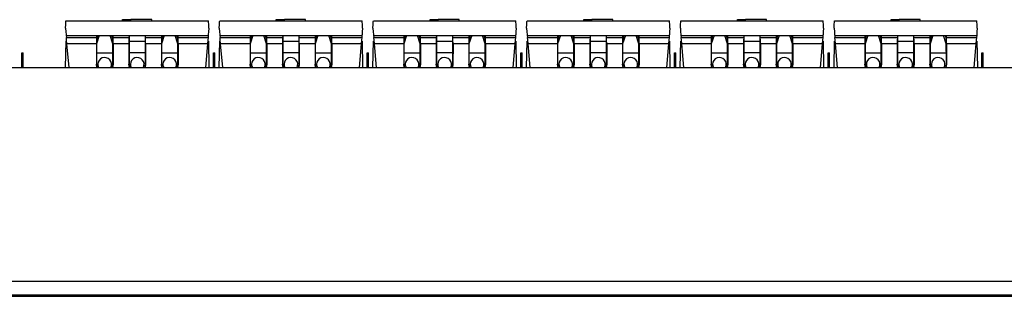
# Paper-space layout 'SH2_2' of a CAD drawing. Units: inches. Extents: x 6.7 to 25.6, y 7.1 to 16.4.
# Drawn here: x 12 to 16.2, y 15.2 to 16.4 of the extents above; entities that cross this region are included whole.
import ezdxf

# ---------------------------------------------------------------- set-up
doc = ezdxf.new("R2010")
doc.units = ezdxf.units.IN
doc.header["$MEASUREMENT"] = 0
doc.layers.add('1', color=7, linetype='CONTINUOUS')

psp = doc.layouts.new('SH2_2')

# ---------------------------------------------------------------- linework, layer by layer
at = {"layer": '1', "color": 18, "linetype": 'Continuous'}
for p, q in [((12.196559, 16.405931), (12.196776, 16.410084)), ((12.196776, 16.410084), (12.799544, 16.410084)), ((12.436377, 16.415085), (12.436377, 16.410084)), ((12.436377, 16.410084), (12.436377, 16.415085)), ((12.436377, 16.415085), (12.441058, 16.415085)), ((12.441058, 16.415085), (12.453847, 16.415085)), ((12.453847, 16.415085), (12.471316, 16.415085)), ((12.559944, 16.415085), (12.471316, 16.415085)), ((12.471316, 16.410084), (12.471316, 16.415085)), ((12.559944, 16.410084), (12.559944, 16.415085)), ((12.799761, 16.405951), (12.799544, 16.410084)), ((12.84656, 16.405931), (12.846777, 16.410084)), ((12.846777, 16.410084), (13.449544, 16.410084)), ((13.086377, 16.415085), (13.086377, 16.410084)), ((13.086377, 16.410084), (13.086377, 16.415085)), ((13.086377, 16.415085), (13.091058, 16.415085)), ((13.091058, 16.415085), (13.103847, 16.415085)), ((13.103847, 16.415085), (13.121317, 16.415085)), ((13.209944, 16.415085), (13.121317, 16.415085)), ((13.121317, 16.410084), (13.121317, 16.415085)), ((13.209944, 16.410084), (13.209944, 16.415085)), ((13.44976, 16.405951), (13.449544, 16.410084)), ((13.496559, 16.405931), (13.496777, 16.410084)), ((13.496777, 16.410084), (14.099545, 16.410084)), ((13.736377, 16.415085), (13.736377, 16.410084)), ((13.736377, 16.410084), (13.736377, 16.415085)), ((13.736377, 16.415085), (13.741058, 16.415085)), ((13.741058, 16.415085), (13.753847, 16.415085)), ((13.753847, 16.415085), (13.771317, 16.415085)), ((13.859944, 16.415085), (13.771317, 16.415085)), ((13.771317, 16.410084), (13.771317, 16.415085)), ((13.859944, 16.410084), (13.859944, 16.415085)), ((14.099761, 16.405951), (14.099545, 16.410084)), ((14.146559, 16.405931), (14.146777, 16.410084)), ((14.146777, 16.410084), (14.749544, 16.410084)), ((14.386377, 16.415085), (14.386377, 16.410084)), ((14.386377, 16.410084), (14.386377, 16.415085)), ((14.386377, 16.415085), (14.391058, 16.415085)), ((14.391058, 16.415085), (14.403847, 16.415085)), ((14.403847, 16.415085), (14.421317, 16.415085)), ((14.509944, 16.415085), (14.421317, 16.415085)), ((14.421317, 16.410084), (14.421317, 16.415085)), ((14.509944, 16.410084), (14.509944, 16.415085)), ((14.749761, 16.405951), (14.749544, 16.410084)), ((14.796559, 16.405931), (14.796777, 16.410084)), ((14.796777, 16.410084), (15.399544, 16.410084)), ((15.036377, 16.415085), (15.036377, 16.410084)), ((15.036377, 16.410084), (15.036377, 16.415085)), ((15.036377, 16.415085), (15.041058, 16.415085)), ((15.041058, 16.415085), (15.053846, 16.415085)), ((15.053846, 16.415085), (15.071317, 16.415085)), ((15.159944, 16.415085), (15.071317, 16.415085)), ((15.071317, 16.410084), (15.071317, 16.415085)), ((15.159944, 16.410084), (15.159944, 16.415085)), ((15.39976, 16.405951), (15.399544, 16.410084)), ((15.446559, 16.405931), (15.446776, 16.410084)), ((15.446776, 16.410084), (16.049543, 16.410084)), ((15.686377, 16.415085), (15.686377, 16.410084)), ((15.686377, 16.410084), (15.686377, 16.415085)), ((15.686377, 16.415085), (15.691058, 16.415085)), ((15.691058, 16.415085), (15.703847, 16.415085)), ((15.703847, 16.415085), (15.721316, 16.415085)), ((15.809944, 16.415085), (15.721316, 16.415085)), ((15.721316, 16.410084), (15.721316, 16.415085)), ((15.809944, 16.410084), (15.809944, 16.415085)), ((16.049761, 16.405951), (16.049543, 16.410084)), ((12.195152, 16.379084), (12.195965, 16.394585)), ((12.195152, 16.379084), (12.196508, 16.363585)), ((12.195965, 16.394585), (12.196559, 16.405931)), ((12.800353, 16.394651), (12.799761, 16.405951)), ((12.801163, 16.379202), (12.799802, 16.363651)), ((12.801163, 16.379202), (12.800353, 16.394651)), ((12.845152, 16.379084), (12.845964, 16.394585)), ((12.845152, 16.379084), (12.846508, 16.363585)), ((12.845964, 16.394585), (12.84656, 16.405931)), ((13.450353, 16.394651), (13.44976, 16.405951)), ((13.451162, 16.379202), (13.449802, 16.363651)), ((13.451162, 16.379202), (13.450353, 16.394651)), ((13.495152, 16.379084), (13.495965, 16.394585)), ((13.495152, 16.379084), (13.496509, 16.363585)), ((13.495965, 16.394585), (13.496559, 16.405931)), ((14.100353, 16.394651), (14.099761, 16.405951)), ((14.101163, 16.379202), (14.099802, 16.363651)), ((14.101163, 16.379202), (14.100353, 16.394651)), ((14.145152, 16.379084), (14.145965, 16.394585)), ((14.145152, 16.379084), (14.146508, 16.363585)), ((14.145965, 16.394585), (14.146559, 16.405931)), ((14.750353, 16.394651), (14.749761, 16.405951)), ((14.751163, 16.379202), (14.749802, 16.363651)), ((14.751163, 16.379202), (14.750353, 16.394651)), ((14.795153, 16.379084), (14.795964, 16.394585)), ((14.795153, 16.379084), (14.796508, 16.363585)), ((14.795964, 16.394585), (14.796559, 16.405931)), ((15.400352, 16.394651), (15.39976, 16.405951)), ((15.401162, 16.379202), (15.399802, 16.363651)), ((15.401162, 16.379202), (15.400352, 16.394651)), ((15.445152, 16.379084), (15.445965, 16.394585)), ((15.445152, 16.379084), (15.446508, 16.363585)), ((15.445965, 16.394585), (15.446559, 16.405931)), ((16.050352, 16.394651), (16.049761, 16.405951)), ((16.051163, 16.379202), (16.049803, 16.363651)), ((16.051163, 16.379202), (16.050352, 16.394651)), ((12.196508, 16.363585), (12.197501, 16.352238)), ((12.197501, 16.352238), (12.197865, 16.348083)), ((12.197865, 16.348083), (12.198557, 16.340166)), ((12.197865, 16.348083), (12.325934, 16.348083)), ((12.199557, 16.32873), (12.198557, 16.340166)), ((12.198557, 16.340166), (12.325576, 16.340166)), ((12.200922, 16.313137), (12.199557, 16.32873)), ((12.325281, 16.32873), (12.325183, 16.313137)), ((12.325576, 16.340166), (12.325281, 16.32873)), ((12.325934, 16.348083), (12.325576, 16.340166)), ((12.325934, 16.348083), (12.39537, 16.348083)), ((12.3262, 16.331053), (12.326152, 16.225813)), ((12.337624, 16.348082), (12.326192, 16.312899)), ((12.326345, 16.331499), (12.3262, 16.331053)), ((12.326345, 16.348083), (12.326345, 16.331499)), ((12.331734, 16.348083), (12.326345, 16.331499)), ((12.395112, 16.312899), (12.38368, 16.348082)), ((12.38957, 16.348083), (12.394959, 16.331499)), ((12.394959, 16.348083), (12.394959, 16.331499)), ((12.394959, 16.331499), (12.395104, 16.331053)), ((12.395152, 16.225813), (12.395104, 16.331053)), ((12.395729, 16.340166), (12.39537, 16.348083)), ((12.39537, 16.348083), (12.463434, 16.348083)), ((12.395729, 16.340166), (12.463076, 16.340166)), ((12.396024, 16.32873), (12.395729, 16.340166)), ((12.396121, 16.313137), (12.396024, 16.32873)), ((12.462781, 16.32873), (12.462683, 16.313137)), ((12.463076, 16.340166), (12.462781, 16.32873)), ((12.463434, 16.348083), (12.463076, 16.340166)), ((12.463434, 16.348083), (12.53287, 16.348083)), ((12.463708, 16.348083), (12.463653, 16.225813)), ((12.532652, 16.225813), (12.532597, 16.348083)), ((12.533229, 16.340166), (12.53287, 16.348083)), ((12.53287, 16.348083), (12.600935, 16.348083)), ((12.533229, 16.340166), (12.600575, 16.340166)), ((12.533524, 16.32873), (12.533229, 16.340166)), ((12.533622, 16.313137), (12.533524, 16.32873)), ((12.600281, 16.32873), (12.600183, 16.313137)), ((12.600575, 16.340166), (12.600281, 16.32873)), ((12.600935, 16.348083), (12.600575, 16.340166)), ((12.600935, 16.348083), (12.67037, 16.348083)), ((12.6012, 16.331053), (12.601152, 16.225813)), ((12.612624, 16.348082), (12.601192, 16.312899)), ((12.601345, 16.331499), (12.6012, 16.331053)), ((12.601345, 16.348083), (12.601345, 16.331499)), ((12.606734, 16.348083), (12.601345, 16.331499)), ((12.670113, 16.312899), (12.65868, 16.348082)), ((12.664571, 16.348083), (12.669959, 16.331499)), ((12.669959, 16.348083), (12.669959, 16.331499)), ((12.669959, 16.331499), (12.670104, 16.331053)), ((12.670153, 16.225813), (12.670104, 16.331053)), ((12.670729, 16.340166), (12.67037, 16.348083)), ((12.67037, 16.348083), (12.79844, 16.348083)), ((12.670729, 16.340166), (12.797748, 16.340166)), ((12.671023, 16.32873), (12.670729, 16.340166)), ((12.671122, 16.313137), (12.671023, 16.32873)), ((12.796746, 16.32873), (12.795382, 16.313137)), ((12.797748, 16.340166), (12.796746, 16.32873)), ((12.79844, 16.348083), (12.797748, 16.340166)), ((12.798805, 16.352257), (12.79844, 16.348083)), ((12.799802, 16.363651), (12.798805, 16.352257)), ((12.846508, 16.363585), (12.847501, 16.352238)), ((12.847501, 16.352238), (12.847864, 16.348083)), ((12.847864, 16.348083), (12.848557, 16.340166)), ((12.847864, 16.348083), (12.975935, 16.348083)), ((12.849558, 16.32873), (12.848557, 16.340166)), ((12.848557, 16.340166), (12.975575, 16.340166)), ((12.850922, 16.313137), (12.849558, 16.32873)), ((12.975281, 16.32873), (12.975183, 16.313137)), ((12.975575, 16.340166), (12.975281, 16.32873)), ((12.975935, 16.348083), (12.975575, 16.340166)), ((12.975935, 16.348083), (13.04537, 16.348083)), ((12.9762, 16.331053), (12.976152, 16.225813)), ((12.987624, 16.348082), (12.976192, 16.312899)), ((12.976345, 16.331499), (12.9762, 16.331053)), ((12.976345, 16.348083), (12.976345, 16.331499)), ((12.981734, 16.348083), (12.976345, 16.331499)), ((13.045113, 16.312899), (13.03368, 16.348082)), ((13.039571, 16.348083), (13.044959, 16.331499)), ((13.044959, 16.348083), (13.044959, 16.331499)), ((13.044959, 16.331499), (13.045104, 16.331053)), ((13.045153, 16.225813), (13.045104, 16.331053)), ((13.045729, 16.340166), (13.04537, 16.348083)), ((13.04537, 16.348083), (13.113435, 16.348083)), ((13.045729, 16.340166), (13.113075, 16.340166)), ((13.046023, 16.32873), (13.045729, 16.340166)), ((13.046122, 16.313137), (13.046023, 16.32873)), ((13.112782, 16.32873), (13.112683, 16.313137)), ((13.113075, 16.340166), (13.112782, 16.32873)), ((13.113435, 16.348083), (13.113075, 16.340166)), ((13.113435, 16.348083), (13.18287, 16.348083)), ((13.113708, 16.348083), (13.113652, 16.225813)), ((13.182652, 16.225813), (13.182596, 16.348083)), ((13.183229, 16.340166), (13.18287, 16.348083)), ((13.18287, 16.348083), (13.250935, 16.348083)), ((13.183229, 16.340166), (13.250575, 16.340166)), ((13.183523, 16.32873), (13.183229, 16.340166)), ((13.183621, 16.313137), (13.183523, 16.32873)), ((13.250281, 16.32873), (13.250183, 16.313137)), ((13.250575, 16.340166), (13.250281, 16.32873)), ((13.250935, 16.348083), (13.250575, 16.340166)), ((13.250935, 16.348083), (13.32037, 16.348083)), ((13.251201, 16.331053), (13.251152, 16.225813)), ((13.262624, 16.348082), (13.251192, 16.312899)), ((13.251345, 16.331499), (13.251201, 16.331053)), ((13.251345, 16.348083), (13.251345, 16.331499)), ((13.256734, 16.348083), (13.251345, 16.331499)), ((13.320112, 16.312899), (13.308681, 16.348082)), ((13.31457, 16.348083), (13.31996, 16.331499)), ((13.31996, 16.348083), (13.31996, 16.331499)), ((13.31996, 16.331499), (13.320104, 16.331053)), ((13.320152, 16.225813), (13.320104, 16.331053)), ((13.320729, 16.340166), (13.32037, 16.348083)), ((13.32037, 16.348083), (13.44844, 16.348083)), ((13.320729, 16.340166), (13.447747, 16.340166)), ((13.321023, 16.32873), (13.320729, 16.340166)), ((13.321121, 16.313137), (13.321023, 16.32873)), ((13.446747, 16.32873), (13.445383, 16.313137)), ((13.447747, 16.340166), (13.446747, 16.32873)), ((13.44844, 16.348083), (13.447747, 16.340166)), ((13.448805, 16.352257), (13.44844, 16.348083)), ((13.449802, 16.363651), (13.448805, 16.352257)), ((13.496509, 16.363585), (13.497501, 16.352238)), ((13.497501, 16.352238), (13.497865, 16.348083)), ((13.497865, 16.348083), (13.498557, 16.340166)), ((13.497865, 16.348083), (13.625935, 16.348083)), ((13.499557, 16.32873), (13.498557, 16.340166)), ((13.498557, 16.340166), (13.625575, 16.340166)), ((13.500922, 16.313137), (13.499557, 16.32873)), ((13.625281, 16.32873), (13.625183, 16.313137)), ((13.625575, 16.340166), (13.625281, 16.32873)), ((13.625935, 16.348083), (13.625575, 16.340166)), ((13.625935, 16.348083), (13.69537, 16.348083)), ((13.626201, 16.331053), (13.626152, 16.225813)), ((13.637624, 16.348082), (13.626192, 16.312899)), ((13.626345, 16.331499), (13.626201, 16.331053)), ((13.626345, 16.348083), (13.626345, 16.331499)), ((13.631734, 16.348083), (13.626345, 16.331499)), ((13.695112, 16.312899), (13.683681, 16.348082)), ((13.68957, 16.348083), (13.69496, 16.331499)), ((13.69496, 16.348083), (13.69496, 16.331499)), ((13.69496, 16.331499), (13.695104, 16.331053)), ((13.695152, 16.225813), (13.695104, 16.331053)), ((13.695729, 16.340166), (13.69537, 16.348083)), ((13.69537, 16.348083), (13.763434, 16.348083)), ((13.695729, 16.340166), (13.763076, 16.340166)), ((13.696023, 16.32873), (13.695729, 16.340166)), ((13.696121, 16.313137), (13.696023, 16.32873)), ((13.762781, 16.32873), (13.762683, 16.313137)), ((13.763076, 16.340166), (13.762781, 16.32873)), ((13.763434, 16.348083), (13.763076, 16.340166)), ((13.763434, 16.348083), (13.83287, 16.348083)), ((13.763708, 16.348083), (13.763652, 16.225813)), ((13.832652, 16.225813), (13.832597, 16.348083)), ((13.833229, 16.340166), (13.83287, 16.348083)), ((13.83287, 16.348083), (13.900934, 16.348083)), ((13.833229, 16.340166), (13.900576, 16.340166)), ((13.833524, 16.32873), (13.833229, 16.340166)), ((13.833621, 16.313137), (13.833524, 16.32873)), ((13.900281, 16.32873), (13.900183, 16.313137)), ((13.900576, 16.340166), (13.900281, 16.32873)), ((13.900934, 16.348083), (13.900576, 16.340166)), ((13.900934, 16.348083), (13.97037, 16.348083)), ((13.9012, 16.331053), (13.901153, 16.225813)), ((13.912624, 16.348082), (13.901192, 16.312899)), ((13.901345, 16.331499), (13.9012, 16.331053)), ((13.901345, 16.348083), (13.901345, 16.331499)), ((13.906734, 16.348083), (13.901345, 16.331499)), ((13.970112, 16.312899), (13.95868, 16.348082)), ((13.964571, 16.348083), (13.969959, 16.331499)), ((13.969959, 16.348083), (13.969959, 16.331499)), ((13.969959, 16.331499), (13.970104, 16.331053)), ((13.970152, 16.225813), (13.970104, 16.331053)), ((13.970729, 16.340166), (13.97037, 16.348083)), ((13.97037, 16.348083), (14.09844, 16.348083)), ((13.970729, 16.340166), (14.097747, 16.340166)), ((13.971024, 16.32873), (13.970729, 16.340166)), ((13.971122, 16.313137), (13.971024, 16.32873)), ((14.096746, 16.32873), (14.095383, 16.313137)), ((14.097747, 16.340166), (14.096746, 16.32873)), ((14.09844, 16.348083), (14.097747, 16.340166)), ((14.098805, 16.352257), (14.09844, 16.348083)), ((14.099802, 16.363651), (14.098805, 16.352257)), ((14.146508, 16.363585), (14.147501, 16.352238)), ((14.147501, 16.352238), (14.147864, 16.348083)), ((14.147864, 16.348083), (14.148557, 16.340166)), ((14.147864, 16.348083), (14.275934, 16.348083)), ((14.149558, 16.32873), (14.148557, 16.340166)), ((14.148557, 16.340166), (14.275576, 16.340166)), ((14.150922, 16.313137), (14.149558, 16.32873)), ((14.275281, 16.32873), (14.275183, 16.313137)), ((14.275576, 16.340166), (14.275281, 16.32873)), ((14.275934, 16.348083), (14.275576, 16.340166)), ((14.275934, 16.348083), (14.34537, 16.348083)), ((14.2762, 16.331053), (14.276153, 16.225813)), ((14.287624, 16.348082), (14.276192, 16.312899)), ((14.276345, 16.331499), (14.2762, 16.331053)), ((14.276345, 16.348083), (14.276345, 16.331499)), ((14.281734, 16.348083), (14.276345, 16.331499)), ((14.345112, 16.312899), (14.33368, 16.348082)), ((14.339571, 16.348083), (14.344959, 16.331499)), ((14.344959, 16.348083), (14.344959, 16.331499)), ((14.344959, 16.331499), (14.345104, 16.331053)), ((14.345152, 16.225813), (14.345104, 16.331053)), ((14.345729, 16.340166), (14.34537, 16.348083)), ((14.34537, 16.348083), (14.413435, 16.348083)), ((14.345729, 16.340166), (14.413075, 16.340166)), ((14.346024, 16.32873), (14.345729, 16.340166)), ((14.346122, 16.313137), (14.346024, 16.32873)), ((14.412781, 16.32873), (14.412683, 16.313137)), ((14.413075, 16.340166), (14.412781, 16.32873)), ((14.413435, 16.348083), (14.413075, 16.340166)), ((14.413435, 16.348083), (14.48287, 16.348083)), ((14.413708, 16.348083), (14.413652, 16.225813)), ((14.482653, 16.225813), (14.482596, 16.348083)), ((14.483229, 16.340166), (14.48287, 16.348083)), ((14.48287, 16.348083), (14.550935, 16.348083)), ((14.483229, 16.340166), (14.550575, 16.340166)), ((14.483523, 16.32873), (14.483229, 16.340166)), ((14.483622, 16.313137), (14.483523, 16.32873)), ((14.550282, 16.32873), (14.550183, 16.313137)), ((14.550575, 16.340166), (14.550282, 16.32873)), ((14.550935, 16.348083), (14.550575, 16.340166)), ((14.550935, 16.348083), (14.62037, 16.348083)), ((14.5512, 16.331053), (14.551152, 16.225813)), ((14.562624, 16.348082), (14.551192, 16.312899)), ((14.551345, 16.331499), (14.5512, 16.331053)), ((14.551345, 16.348083), (14.551345, 16.331499)), ((14.556734, 16.348083), (14.551345, 16.331499)), ((14.620112, 16.312899), (14.608681, 16.348082)), ((14.614571, 16.348083), (14.61996, 16.331499)), ((14.61996, 16.348083), (14.61996, 16.331499)), ((14.61996, 16.331499), (14.620104, 16.331053)), ((14.620152, 16.225813), (14.620104, 16.331053)), ((14.620729, 16.340166), (14.62037, 16.348083)), ((14.62037, 16.348083), (14.74844, 16.348083)), ((14.620729, 16.340166), (14.747747, 16.340166)), ((14.621023, 16.32873), (14.620729, 16.340166)), ((14.621121, 16.313137), (14.621023, 16.32873)), ((14.746747, 16.32873), (14.745382, 16.313137)), ((14.747747, 16.340166), (14.746747, 16.32873)), ((14.74844, 16.348083), (14.747747, 16.340166)), ((14.748805, 16.352257), (14.74844, 16.348083)), ((14.749802, 16.363651), (14.748805, 16.352257)), ((14.796508, 16.363585), (14.797501, 16.352238)), ((14.797501, 16.352238), (14.797864, 16.348083)), ((14.797864, 16.348083), (14.798557, 16.340166)), ((14.797864, 16.348083), (14.925935, 16.348083)), ((14.799558, 16.32873), (14.798557, 16.340166)), ((14.798557, 16.340166), (14.925575, 16.340166)), ((14.800921, 16.313137), (14.799558, 16.32873)), ((14.925282, 16.32873), (14.925183, 16.313137)), ((14.925575, 16.340166), (14.925282, 16.32873)), ((14.925935, 16.348083), (14.925575, 16.340166)), ((14.925935, 16.348083), (14.99537, 16.348083)), ((14.9262, 16.331053), (14.926152, 16.225813)), ((14.937624, 16.348082), (14.926192, 16.312899)), ((14.926345, 16.331499), (14.9262, 16.331053)), ((14.926345, 16.348083), (14.926345, 16.331499)), ((14.931734, 16.348083), (14.926345, 16.331499)), ((14.995112, 16.312899), (14.983681, 16.348082)), ((14.989571, 16.348083), (14.99496, 16.331499)), ((14.99496, 16.348083), (14.99496, 16.331499)), ((14.99496, 16.331499), (14.995104, 16.331053)), ((14.995152, 16.225813), (14.995104, 16.331053)), ((14.995729, 16.340166), (14.99537, 16.348083)), ((14.99537, 16.348083), (15.063435, 16.348083)), ((14.995729, 16.340166), (15.063075, 16.340166)), ((14.996023, 16.32873), (14.995729, 16.340166)), ((14.996121, 16.313137), (14.996023, 16.32873)), ((15.062781, 16.32873), (15.062683, 16.313137)), ((15.063075, 16.340166), (15.062781, 16.32873)), ((15.063435, 16.348083), (15.063075, 16.340166)), ((15.063435, 16.348083), (15.13287, 16.348083)), ((15.063708, 16.348083), (15.063652, 16.225813)), ((15.132652, 16.225813), (15.132596, 16.348083)), ((15.133229, 16.340166), (15.13287, 16.348083)), ((15.13287, 16.348083), (15.200934, 16.348083)), ((15.133229, 16.340166), (15.200576, 16.340166)), ((15.133523, 16.32873), (15.133229, 16.340166)), ((15.133621, 16.313137), (15.133523, 16.32873)), ((15.200281, 16.32873), (15.200183, 16.313137)), ((15.200576, 16.340166), (15.200281, 16.32873)), ((15.200934, 16.348083), (15.200576, 16.340166)), ((15.200934, 16.348083), (15.27037, 16.348083)), ((15.2012, 16.331053), (15.201152, 16.225813)), ((15.212624, 16.348082), (15.201192, 16.312899)), ((15.201345, 16.331499), (15.2012, 16.331053)), ((15.201345, 16.348083), (15.201345, 16.331499)), ((15.206734, 16.348083), (15.201345, 16.331499)), ((15.270112, 16.312899), (15.25868, 16.348082)), ((15.26457, 16.348083), (15.269959, 16.331499)), ((15.269959, 16.348083), (15.269959, 16.331499)), ((15.269959, 16.331499), (15.270104, 16.331053)), ((15.270152, 16.225813), (15.270104, 16.331053)), ((15.270729, 16.340166), (15.27037, 16.348083)), ((15.27037, 16.348083), (15.39844, 16.348083)), ((15.270729, 16.340166), (15.397747, 16.340166)), ((15.271024, 16.32873), (15.270729, 16.340166)), ((15.271121, 16.313137), (15.271024, 16.32873)), ((15.396747, 16.32873), (15.395383, 16.313137)), ((15.397747, 16.340166), (15.396747, 16.32873)), ((15.39844, 16.348083), (15.397747, 16.340166)), ((15.398806, 16.352257), (15.39844, 16.348083)), ((15.399802, 16.363651), (15.398806, 16.352257)), ((15.446508, 16.363585), (15.447501, 16.352238)), ((15.447501, 16.352238), (15.447865, 16.348083)), ((15.447865, 16.348083), (15.448557, 16.340166)), ((15.447865, 16.348083), (15.575934, 16.348083)), ((15.449557, 16.32873), (15.448557, 16.340166)), ((15.448557, 16.340166), (15.575576, 16.340166)), ((15.450922, 16.313137), (15.449557, 16.32873)), ((15.575281, 16.32873), (15.575183, 16.313137)), ((15.575576, 16.340166), (15.575281, 16.32873)), ((15.575934, 16.348083), (15.575576, 16.340166)), ((15.575934, 16.348083), (15.64537, 16.348083)), ((15.5762, 16.331053), (15.576152, 16.225813)), ((15.587624, 16.348082), (15.576192, 16.312899)), ((15.576345, 16.331499), (15.5762, 16.331053)), ((15.576345, 16.348083), (15.576345, 16.331499)), ((15.581734, 16.348083), (15.576345, 16.331499)), ((15.645112, 16.312899), (15.63368, 16.348082)), ((15.63957, 16.348083), (15.644959, 16.331499)), ((15.644959, 16.348083), (15.644959, 16.331499)), ((15.644959, 16.331499), (15.645104, 16.331053)), ((15.645152, 16.225813), (15.645104, 16.331053)), ((15.645729, 16.340166), (15.64537, 16.348083)), ((15.64537, 16.348083), (15.713434, 16.348083)), ((15.645729, 16.340166), (15.713076, 16.340166)), ((15.646024, 16.32873), (15.645729, 16.340166)), ((15.646121, 16.313137), (15.646024, 16.32873)), ((15.712781, 16.32873), (15.712683, 16.313137)), ((15.713076, 16.340166), (15.712781, 16.32873)), ((15.713434, 16.348083), (15.713076, 16.340166)), ((15.713434, 16.348083), (15.78287, 16.348083)), ((15.713708, 16.348083), (15.713653, 16.225813)), ((15.782652, 16.225813), (15.782597, 16.348083)), ((15.783229, 16.340166), (15.78287, 16.348083)), ((15.78287, 16.348083), (15.850935, 16.348083)), ((15.783229, 16.340166), (15.850575, 16.340166)), ((15.783524, 16.32873), (15.783229, 16.340166)), ((15.783622, 16.313137), (15.783524, 16.32873)), ((15.850281, 16.32873), (15.850183, 16.313137)), ((15.850575, 16.340166), (15.850281, 16.32873)), ((15.850935, 16.348083), (15.850575, 16.340166)), ((15.850935, 16.348083), (15.92037, 16.348083)), ((15.8512, 16.331053), (15.851152, 16.225813)), ((15.862624, 16.348082), (15.851192, 16.312899)), ((15.851345, 16.331499), (15.8512, 16.331053)), ((15.851345, 16.348083), (15.851345, 16.331499)), ((15.856734, 16.348083), (15.851345, 16.331499)), ((15.920113, 16.312899), (15.90868, 16.348082)), ((15.914571, 16.348083), (15.919959, 16.331499)), ((15.919959, 16.348083), (15.919959, 16.331499)), ((15.919959, 16.331499), (15.920104, 16.331053)), ((15.920153, 16.225813), (15.920104, 16.331053)), ((15.920729, 16.340166), (15.92037, 16.348083)), ((15.92037, 16.348083), (16.048441, 16.348083)), ((15.920729, 16.340166), (16.047747, 16.340166)), ((15.921023, 16.32873), (15.920729, 16.340166)), ((15.921122, 16.313137), (15.921023, 16.32873)), ((16.046747, 16.32873), (16.045383, 16.313137)), ((16.047747, 16.340166), (16.046747, 16.32873)), ((16.048441, 16.348083), (16.047747, 16.340166)), ((16.048805, 16.352257), (16.048441, 16.348083)), ((16.049803, 16.363651), (16.048805, 16.352257)), ((12.195037, 16.212877), (12.196975, 16.323914)), ((12.196975, 16.323914), (12.199979, 16.323914)), ((12.209693, 16.212877), (12.200922, 16.313137)), ((12.325183, 16.313137), (12.200922, 16.313137)), ((12.325183, 16.313137), (12.325263, 16.225813)), ((12.396121, 16.313137), (12.396042, 16.225813)), ((12.462683, 16.313137), (12.396121, 16.313137)), ((12.462683, 16.313137), (12.462763, 16.225813)), ((12.463698, 16.323914), (12.532606, 16.323914)), ((12.533622, 16.313137), (12.533542, 16.225813)), ((12.600183, 16.313137), (12.533622, 16.313137)), ((12.600183, 16.313137), (12.600263, 16.225813)), ((12.671122, 16.313137), (12.671041, 16.225813)), ((12.795382, 16.313137), (12.671122, 16.313137)), ((12.795382, 16.313137), (12.786611, 16.212877)), ((12.796326, 16.323914), (12.799329, 16.323914)), ((12.799329, 16.323914), (12.801268, 16.212877)), ((12.845037, 16.212877), (12.846975, 16.323914)), ((12.846975, 16.323914), (12.849979, 16.323914)), ((12.859694, 16.212877), (12.850922, 16.313137)), ((12.975183, 16.313137), (12.850922, 16.313137)), ((12.975183, 16.313137), (12.975263, 16.225813)), ((13.046122, 16.313137), (13.046041, 16.225813)), ((13.112683, 16.313137), (13.046122, 16.313137)), ((13.112683, 16.313137), (13.112763, 16.225813)), ((13.113698, 16.323914), (13.182607, 16.323914)), ((13.183621, 16.313137), (13.183541, 16.225813)), ((13.250183, 16.313137), (13.183621, 16.313137)), ((13.250183, 16.313137), (13.250263, 16.225813)), ((13.321121, 16.313137), (13.321041, 16.225813)), ((13.445383, 16.313137), (13.321121, 16.313137)), ((13.445383, 16.313137), (13.436611, 16.212877)), ((13.446325, 16.323914), (13.449329, 16.323914)), ((13.449329, 16.323914), (13.451267, 16.212877)), ((13.495037, 16.212877), (13.496975, 16.323914)), ((13.496975, 16.323914), (13.499979, 16.323914)), ((13.509693, 16.212877), (13.500922, 16.313137)), ((13.625183, 16.313137), (13.500922, 16.313137)), ((13.625183, 16.313137), (13.625263, 16.225813)), ((13.696121, 16.313137), (13.696041, 16.225813)), ((13.762683, 16.313137), (13.696121, 16.313137)), ((13.762683, 16.313137), (13.762763, 16.225813)), ((13.763698, 16.323914), (13.832606, 16.323914)), ((13.833621, 16.313137), (13.833542, 16.225813)), ((13.900183, 16.313137), (13.833621, 16.313137)), ((13.900183, 16.313137), (13.900263, 16.225813)), ((13.971122, 16.313137), (13.971042, 16.225813)), ((14.095383, 16.313137), (13.971122, 16.313137)), ((14.095383, 16.313137), (14.086611, 16.212877)), ((14.096325, 16.323914), (14.099329, 16.323914)), ((14.099329, 16.323914), (14.101268, 16.212877)), ((14.145037, 16.212877), (14.146976, 16.323914)), ((14.146976, 16.323914), (14.14998, 16.323914)), ((14.159694, 16.212877), (14.150922, 16.313137)), ((14.275183, 16.313137), (14.150922, 16.313137)), ((14.275183, 16.313137), (14.275263, 16.225813)), ((14.346122, 16.313137), (14.346042, 16.225813)), ((14.412683, 16.313137), (14.346122, 16.313137)), ((14.412683, 16.313137), (14.412763, 16.225813)), ((14.413698, 16.323914), (14.482606, 16.323914)), ((14.483622, 16.313137), (14.483541, 16.225813)), ((14.550183, 16.313137), (14.483622, 16.313137)), ((14.550183, 16.313137), (14.550263, 16.225813)), ((14.621121, 16.313137), (14.621041, 16.225813)), ((14.745382, 16.313137), (14.621121, 16.313137)), ((14.745382, 16.313137), (14.736611, 16.212877)), ((14.746325, 16.323914), (14.74933, 16.323914)), ((14.74933, 16.323914), (14.751267, 16.212877)), ((14.795037, 16.212877), (14.796975, 16.323914)), ((14.796975, 16.323914), (14.799979, 16.323914)), ((14.809693, 16.212877), (14.800921, 16.313137)), ((14.925183, 16.313137), (14.800921, 16.313137)), ((14.925183, 16.313137), (14.925263, 16.225813)), ((14.996121, 16.313137), (14.996041, 16.225813)), ((15.062683, 16.313137), (14.996121, 16.313137)), ((15.062683, 16.313137), (15.062763, 16.225813)), ((15.063698, 16.323914), (15.132607, 16.323914)), ((15.133621, 16.313137), (15.133541, 16.225813)), ((15.200183, 16.313137), (15.133621, 16.313137)), ((15.200183, 16.313137), (15.200263, 16.225813)), ((15.271121, 16.313137), (15.271042, 16.225813)), ((15.395383, 16.313137), (15.271121, 16.313137)), ((15.395383, 16.313137), (15.386611, 16.212877)), ((15.396325, 16.323914), (15.399329, 16.323914)), ((15.399329, 16.323914), (15.401267, 16.212877)), ((15.445037, 16.212877), (15.446975, 16.323914)), ((15.446975, 16.323914), (15.449979, 16.323914)), ((15.459693, 16.212877), (15.450922, 16.313137)), ((15.575183, 16.313137), (15.450922, 16.313137)), ((15.575183, 16.313137), (15.575263, 16.225813)), ((15.646121, 16.313137), (15.646042, 16.225813)), ((15.712683, 16.313137), (15.646121, 16.313137)), ((15.712683, 16.313137), (15.712763, 16.225813)), ((15.713698, 16.323914), (15.782606, 16.323914)), ((15.783622, 16.313137), (15.783542, 16.225813)), ((15.850183, 16.313137), (15.783622, 16.313137)), ((15.850183, 16.313137), (15.850263, 16.225813)), ((15.921122, 16.313137), (15.921041, 16.225813)), ((16.045383, 16.313137), (15.921122, 16.313137)), ((16.045383, 16.313137), (16.036612, 16.212877)), ((16.046326, 16.323914), (16.04933, 16.323914)), ((16.04933, 16.323914), (16.051268, 16.212877)), ((12.010653, 16.212873), (12.010653, 16.273912)), ((12.010653, 16.273912), (12.015653, 16.273912)), ((12.015653, 16.212873), (12.015653, 16.273912)), ((12.326176, 16.275198), (12.395128, 16.275198)), ((12.532629, 16.275198), (12.463675, 16.275198)), ((12.601176, 16.275198), (12.670129, 16.275198)), ((12.820652, 16.212873), (12.820652, 16.273912)), ((12.820652, 16.273912), (12.825652, 16.273912)), ((12.825652, 16.212873), (12.825652, 16.273912)), ((12.976176, 16.275198), (13.045129, 16.275198)), ((13.182629, 16.275198), (13.113675, 16.275198)), ((13.251176, 16.275198), (13.320128, 16.275198)), ((13.470653, 16.212873), (13.470653, 16.273912)), ((13.470653, 16.273912), (13.475652, 16.273912)), ((13.475652, 16.212873), (13.475652, 16.273912)), ((13.626176, 16.275198), (13.695128, 16.275198)), ((13.832629, 16.275198), (13.763676, 16.275198)), ((13.901176, 16.275198), (13.970128, 16.275198)), ((14.120652, 16.212873), (14.120652, 16.273912)), ((14.120652, 16.273912), (14.125652, 16.273912)), ((14.125652, 16.212873), (14.125652, 16.273912)), ((14.276176, 16.275198), (14.345128, 16.275198)), ((14.482629, 16.275198), (14.413675, 16.275198)), ((14.551176, 16.275198), (14.620129, 16.275198)), ((14.770652, 16.212873), (14.770652, 16.273912)), ((14.770652, 16.273912), (14.775652, 16.273912)), ((14.775652, 16.212873), (14.775652, 16.273912)), ((14.926176, 16.275198), (14.995129, 16.275198)), ((15.132628, 16.275198), (15.063676, 16.275198)), ((15.201176, 16.275198), (15.270128, 16.275198)), ((15.420652, 16.212873), (15.420652, 16.273912)), ((15.420652, 16.273912), (15.425653, 16.273912)), ((15.425653, 16.212873), (15.425653, 16.273912)), ((15.576176, 16.275198), (15.645128, 16.275198)), ((15.782629, 16.275198), (15.713675, 16.275198)), ((15.851176, 16.275198), (15.920129, 16.275198)), ((16.070652, 16.212873), (16.070652, 16.273912)), ((16.070652, 16.273912), (16.075653, 16.273912)), ((16.075653, 16.212873), (16.075653, 16.273912)), ((8.03291, 16.212875), (24.285183, 16.212875)), ((12.325263, 16.225813), (12.326152, 16.225813)), ((12.327725, 16.212873), (12.325263, 16.225813)), ((12.326152, 16.225813), (12.328664, 16.212873)), ((12.39264, 16.212873), (12.395152, 16.225813)), ((12.396042, 16.225813), (12.393579, 16.212875)), ((12.396042, 16.225813), (12.395152, 16.225813)), ((12.462763, 16.225813), (12.463653, 16.225813)), ((12.465226, 16.212873), (12.462763, 16.225813)), ((12.463653, 16.225813), (12.466165, 16.212873)), ((12.53014, 16.212873), (12.532652, 16.225813)), ((12.533542, 16.225813), (12.531079, 16.212875)), ((12.533542, 16.225813), (12.532652, 16.225813)), ((12.600263, 16.225813), (12.601152, 16.225813)), ((12.602726, 16.212873), (12.600263, 16.225813)), ((12.601152, 16.225813), (12.603664, 16.212873)), ((12.667641, 16.212873), (12.670153, 16.225813)), ((12.671041, 16.225813), (12.668579, 16.212875)), ((12.671041, 16.225813), (12.670153, 16.225813)), ((12.975263, 16.225813), (12.976152, 16.225813)), ((12.977726, 16.212873), (12.975263, 16.225813)), ((12.976152, 16.225813), (12.978664, 16.212873)), ((13.042641, 16.212873), (13.045153, 16.225813)), ((13.046041, 16.225813), (13.043579, 16.212875)), ((13.046041, 16.225813), (13.045153, 16.225813)), ((13.112763, 16.225813), (13.113652, 16.225813)), ((13.115226, 16.212873), (13.112763, 16.225813)), ((13.113652, 16.225813), (13.116164, 16.212873)), ((13.18014, 16.212873), (13.182652, 16.225813)), ((13.183541, 16.225813), (13.181079, 16.212875)), ((13.183541, 16.225813), (13.182652, 16.225813)), ((13.250263, 16.225813), (13.251152, 16.225813)), ((13.252726, 16.212873), (13.250263, 16.225813)), ((13.251152, 16.225813), (13.253664, 16.212873)), ((13.31764, 16.212873), (13.320152, 16.225813)), ((13.321041, 16.225813), (13.318579, 16.212875)), ((13.321041, 16.225813), (13.320152, 16.225813)), ((13.625263, 16.225813), (13.626152, 16.225813)), ((13.627726, 16.212873), (13.625263, 16.225813)), ((13.626152, 16.225813), (13.628664, 16.212873)), ((13.69264, 16.212873), (13.695152, 16.225813)), ((13.696041, 16.225813), (13.693579, 16.212875)), ((13.696041, 16.225813), (13.695152, 16.225813)), ((13.762763, 16.225813), (13.763652, 16.225813)), ((13.765225, 16.212873), (13.762763, 16.225813)), ((13.763652, 16.225813), (13.766164, 16.212873)), ((13.83014, 16.212873), (13.832652, 16.225813)), ((13.833542, 16.225813), (13.831079, 16.212875)), ((13.833542, 16.225813), (13.832652, 16.225813)), ((13.900263, 16.225813), (13.901153, 16.225813)), ((13.902726, 16.212873), (13.900263, 16.225813)), ((13.901153, 16.225813), (13.903665, 16.212873)), ((13.96764, 16.212873), (13.970152, 16.225813)), ((13.971042, 16.225813), (13.968579, 16.212875)), ((13.971042, 16.225813), (13.970152, 16.225813)), ((14.275263, 16.225813), (14.276153, 16.225813)), ((14.277726, 16.212873), (14.275263, 16.225813)), ((14.276153, 16.225813), (14.278665, 16.212873)), ((14.34264, 16.212873), (14.345152, 16.225813)), ((14.346042, 16.225813), (14.343579, 16.212875)), ((14.346042, 16.225813), (14.345152, 16.225813)), ((14.412763, 16.225813), (14.413652, 16.225813)), ((14.415226, 16.212873), (14.412763, 16.225813)), ((14.413652, 16.225813), (14.416164, 16.212873)), ((14.480141, 16.212873), (14.482653, 16.225813)), ((14.483541, 16.225813), (14.481079, 16.212875)), ((14.483541, 16.225813), (14.482653, 16.225813)), ((14.550263, 16.225813), (14.551152, 16.225813)), ((14.552726, 16.212873), (14.550263, 16.225813)), ((14.551152, 16.225813), (14.553664, 16.212873)), ((14.61764, 16.212873), (14.620152, 16.225813)), ((14.621041, 16.225813), (14.618579, 16.212875)), ((14.621041, 16.225813), (14.620152, 16.225813)), ((14.925263, 16.225813), (14.926152, 16.225813)), ((14.927726, 16.212873), (14.925263, 16.225813)), ((14.926152, 16.225813), (14.928664, 16.212873)), ((14.99264, 16.212873), (14.995152, 16.225813)), ((14.996041, 16.225813), (14.993579, 16.212875)), ((14.996041, 16.225813), (14.995152, 16.225813)), ((15.062763, 16.225813), (15.063652, 16.225813)), ((15.065226, 16.212873), (15.062763, 16.225813)), ((15.063652, 16.225813), (15.066164, 16.212873)), ((15.13014, 16.212873), (15.132652, 16.225813)), ((15.133541, 16.225813), (15.131079, 16.212875)), ((15.133541, 16.225813), (15.132652, 16.225813)), ((15.200263, 16.225813), (15.201152, 16.225813)), ((15.202725, 16.212873), (15.200263, 16.225813)), ((15.201152, 16.225813), (15.203664, 16.212873)), ((15.26764, 16.212873), (15.270152, 16.225813)), ((15.271042, 16.225813), (15.268579, 16.212875)), ((15.271042, 16.225813), (15.270152, 16.225813)), ((15.575263, 16.225813), (15.576152, 16.225813)), ((15.577725, 16.212873), (15.575263, 16.225813)), ((15.576152, 16.225813), (15.578664, 16.212873)), ((15.64264, 16.212873), (15.645152, 16.225813)), ((15.646042, 16.225813), (15.643579, 16.212875)), ((15.646042, 16.225813), (15.645152, 16.225813)), ((15.712763, 16.225813), (15.713653, 16.225813)), ((15.715226, 16.212873), (15.712763, 16.225813)), ((15.713653, 16.225813), (15.716165, 16.212873)), ((15.78014, 16.212873), (15.782652, 16.225813)), ((15.783542, 16.225813), (15.781079, 16.212875)), ((15.783542, 16.225813), (15.782652, 16.225813)), ((15.850263, 16.225813), (15.851152, 16.225813)), ((15.852726, 16.212873), (15.850263, 16.225813)), ((15.851152, 16.225813), (15.853664, 16.212873)), ((15.917641, 16.212873), (15.920153, 16.225813)), ((15.921041, 16.225813), (15.918579, 16.212875)), ((15.921041, 16.225813), (15.920153, 16.225813)), ((24.725082, 15.305813), (7.593011, 15.305813)), ((24.709078, 15.247124), (7.609015, 15.247124)), ((24.245829, 15.242784), (8.109804, 15.242784))]:
    psp.add_line(p, q, dxfattribs=at)
for centre, start, end in [((12.360652, 16.225914), 333.146249, 180), ((12.498152, 16.225914), 333.146249, 180), ((12.635653, 16.225914), 333.146249, 180), ((13.010653, 16.225914), 333.146249, 180), ((13.148152, 16.225914), 333.146249, 180), ((13.285652, 16.225914), 333.146249, 180), ((13.660652, 16.225914), 333.146249, 180), ((13.798152, 16.225914), 333.146249, 180), ((13.935652, 16.225914), 333.146249, 180), ((14.310652, 16.225914), 333.146249, 180), ((14.448153, 16.225914), 333.146249, 180), ((14.585652, 16.225914), 333.146249, 180), ((14.960652, 16.225914), 333.146249, 180), ((15.098152, 16.225914), 333.146249, 180), ((15.235652, 16.225914), 333.146249, 180), ((15.610652, 16.225914), 333.146249, 180), ((15.748152, 16.225914), 333.146249, 180), ((15.885653, 16.225914), 333.146249, 180), ((12.360652, 16.225914), 180, 206.859375), ((12.498152, 16.225914), 180, 206.859375), ((12.635653, 16.225914), 180, 206.859375), ((13.010653, 16.225914), 180, 206.859375), ((13.148152, 16.225914), 180, 206.859375), ((13.285652, 16.225914), 180, 206.859375), ((13.660652, 16.225914), 180, 206.859375), ((13.798152, 16.225914), 180, 206.859375), ((13.935652, 16.225914), 180, 206.859375), ((14.310652, 16.225914), 180, 206.859375), ((14.448153, 16.225914), 180, 206.859375), ((14.585652, 16.225914), 180, 206.859375), ((14.960652, 16.225914), 180, 206.859375), ((15.098152, 16.225914), 180, 206.859375), ((15.235652, 16.225914), 180, 206.859375), ((15.610652, 16.225914), 180, 206.859375), ((15.748152, 16.225914), 180, 206.859375), ((15.885653, 16.225914), 180, 206.859375)]:
    psp.add_arc(centre, 0.028862, start, end, dxfattribs=at)

doc.saveas('drawing.dxf')
